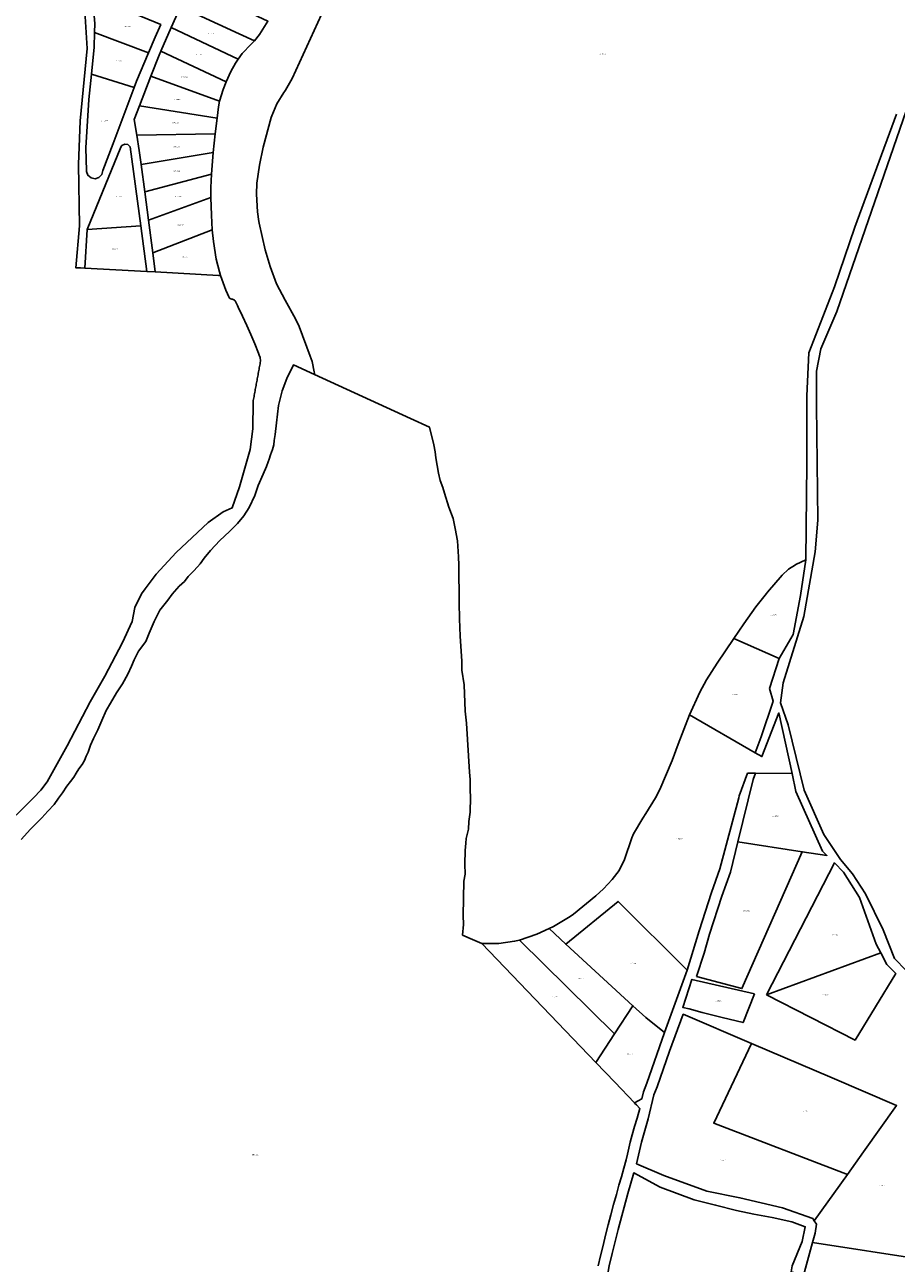
# Model space of a CAD drawing. Units: metres. Extents: x 496468 to 536439, y 9936248 to 9975432.
# Drawn here: x 500053 to 500722, y 9955734 to 9956686 of the extents above; entities that cross this region are included whole.
import ezdxf
from ezdxf.enums import TextEntityAlignment as Align

# ---------------------------------------------------------------- set-up
doc = ezdxf.new("R2010")
doc.units = ezdxf.units.M
doc.header["$MEASUREMENT"] = 0
doc.layers.add('CLAVE_LOS_CHILLOS', color=7, linetype='Continuous')
doc.layers.add('LOTE_LOS_CHILLOS', color=5, linetype='Continuous')
doc.styles.add('Arial', font='arial.ttf')

msp = doc.modelspace()

# ---------------------------------------------------------------- linework, layer by layer
at = {"layer": 'LOTE_LOS_CHILLOS'}
for points in [[(500096.6787, 9956729.7133), (500100.5083, 9956667.9835), (500095.1481, 9956612.4437), (500093.9279, 9956578.8239), (500094.6877, 9956531.5041), (500091.7675, 9956499.2843), (500095.2875, 9956499.1993), (500098.8075, 9956499.1143), (500146.3569, 9956496.4745), (500152.8069, 9956496.1045), (500201.5466, 9956493.3751), (500203.0069, 9956493.2933), (500203.9717, 9956490.4685), (500204.9829, 9956487.6575), (500206.0395, 9956484.8629), (500207.1411, 9956482.0859), (500208.2873, 9956479.3273), (500209.2867, 9956477.0293), (500209.5989, 9956476.5207), (500210.0061, 9956476.0625), (500210.4943, 9956475.6801), (500211.0401, 9956475.3929), (500211.6163, 9956475.2103), (500212.1925, 9956475.1169), (500212.7617, 9956474.9599), (500213.3073, 9956474.7011), (500213.8029, 9956474.3477), (500214.2253, 9956473.9161), (500214.5591, 9956473.4293), (500216.0629, 9956470.2884), (500216.6629, 9956469.0351), (500219.9301, 9956462.0227), (500223.1205, 9956454.9743), (500226.2337, 9956447.8915), (500229.2689, 9956440.7751), (500232.2257, 9956433.6267), (500233.0819, 9956431.4429), (500233.3531, 9956430.4749), (500233.5409, 9956429.4829), (500233.6423, 9956428.4783), (500233.6569, 9956427.4719), (500233.5857, 9956426.4749), (500233.3933, 9956425.4315), (500233.2009, 9956424.3881), (500233.0085, 9956423.3447), (500232.8159, 9956422.3013), (500232.6235, 9956421.2579), (500232.4311, 9956420.2143), (500232.2387, 9956419.1709), (500232.0463, 9956418.1275), (500231.8539, 9956417.0841), (500231.6615, 9956416.0405), (500231.4691, 9956414.9971), (500231.2767, 9956413.9537), (500231.0843, 9956412.9103), (500230.8919, 9956411.8667), (500230.6993, 9956410.8233), (500230.5069, 9956409.7799), (500230.3145, 9956408.7365), (500230.1221, 9956407.6929), (500229.9297, 9956406.6495), (500229.7373, 9956405.6061), (500229.5449, 9956404.5627), (500229.3525, 9956403.5191), (500229.1601, 9956402.4757), (500228.9677, 9956401.4323), (500228.7753, 9956400.3889), (500228.5827, 9956399.3455), (500228.3903, 9956398.3021), (500228.1979, 9956397.2585), (500228.0063, 9956396.2133), (500227.9075, 9956375.5161), (500225.7663, 9956359.4123), (500217.6905, 9956330.8339), (500212.0367, 9956314.7891), (500205.0123, 9956311.4963), (500193.5077, 9956303.3763), (500168.9995, 9956280.3283), (500153.5613, 9956263.5309), (500145.1897, 9956252.421), (500142.1733, 9956248.4179), (500137.1885, 9956237.9793), (500135.1159, 9956227.1115), (500127.6461, 9956211.0611), (500113.9487, 9956185.1929), (500102.9011, 9956165.3435), (500085.1909, 9956131.4853), (500069.7225, 9956103.9655), (500064.9087, 9956097.4389), (500059.1482, 9956091.6225), (500046.0037, 9956078.3503)], [(500722.6415, 9956617.5851), (500690.7713, 9956530.5055), (500674.9113, 9956484.5657), (500655.2313, 9956433.9859), (500653.7611, 9956400.7661), (500653.8007, 9956348.8863), (500652.8705, 9956274.5467), (500645.3705, 9956271.1967), (500644.9305, 9956270.9167), (500639.6105, 9956267.3967), (500634.8705, 9956262.8667), (500623.5207, 9956249.6867), (500622.6507, 9956248.6767), (500614.6207, 9956238.4167), (500605.2507, 9956225.4067), (500597.5241, 9956214.0363), (500584.8007, 9956195.2869), (500576.6907, 9956182.4269), (500571.4907, 9956172.8169), (500563.5707, 9956155.4671), (500554.8507, 9956132.8971), (500550.2007, 9956120.3171), (500540.6507, 9956098.0673), (500537.3507, 9956091.5273), (500529.9207, 9956079.5173), (500527.5907, 9956076.0673), (500520.5707, 9956063.8173), (500519.2207, 9956060.9073), (500513.7007, 9956044.1575), (500509.4107, 9956035.6175), (500504.1407, 9956028.6575), (500497.3409, 9956021.6875), (500491.4209, 9956016.1875), (500474.4609, 9956002.1975), (500471.7009, 9956000.2575), (500459.0711, 9955992.5775), (500455.6369, 9955990.9719), (500446.2811, 9955986.5975), (500432.9613, 9955982.0875), (500429.0713, 9955981.1975), (500416.9315, 9955979.4975), (500403.7733, 9955979.6547), (500396.7535, 9955982.5047), (500389.1435, 9955986.0647), (500389.7037, 9955994.1747), (500389.4737, 9956001.1445), (500390.1237, 9956027.4845), (500391.1437, 9956032.7745), (500390.8739, 9956040.4345), (500391.0439, 9956051.0343), (500391.5739, 9956056.7743), (500391.7339, 9956060.3843), (500392.4539, 9956062.2843), (500393.7039, 9956067.5843), (500393.8839, 9956073.4143), (500394.9139, 9956080.5643), (500395.1641, 9956091.9841), (500394.8841, 9956097.5541), (500394.8241, 9956105.5841), (500394.5341, 9956111.3841), (500392.0643, 9956149.0939), (500391.1445, 9956158.2339), (500390.2345, 9956178.5637), (500388.5545, 9956189.7837), (500388.5147, 9956196.7537), (500388.1247, 9956204.4135), (500387.2047, 9956215.8835), (500386.6449, 9956229.3635), (500386.3849, 9956241.5635), (500386.3251, 9956270.6633), (500386.0051, 9956276.9333), (500385.1551, 9956289.2231), (500383.3422, 9956298.6619), (500381.8553, 9956306.4031), (500378.5053, 9956315.0831), (500375.1901, 9956326.0739), (500373.9055, 9956330.3329), (500371.8855, 9956335.8129), (500370.6655, 9956341.4529), (500368.4457, 9956353.2129), (500368.0957, 9956357.8529), (500366.9057, 9956363.1527), (500363.5791, 9956376.8231), (500348.9917, 9956383.4949), (500275.1657, 9956417.2603), (500275.1551, 9956418.2051), (500275.0451, 9956419.3051), (500273.3353, 9956427.1051), (500271.9653, 9956431.2251), (500263.3355, 9956454.1449), (500260.7555, 9956459.9549), (500252.6957, 9956474.4847), (500246.1459, 9956487.0447), (500241.0559, 9956500.2747), (500237.2461, 9956513.2145), (500232.6061, 9956533.6345), (500232.4075, 9956534.9724), (500231.3163, 9956542.3245), (500230.6263, 9956555.9143), (500230.9863, 9956564.4043), (500232.8665, 9956578.3543), (500235.8265, 9956592.1941), (500241.9965, 9956614.8741), (500242.3965, 9956616.1241), (500246.3465, 9956625.5141), (500251.7165, 9956634.1641), (500252.3588, 9956635.0796), (500253.0565, 9956636.0741), (500258.1165, 9956644.9139), (500280.5265, 9956694.1037)], [(500730.1181, 9955958.6683), (500721.1581, 9955968.0983), (500712.5283, 9955989.9781), (500698.8287, 9956017.6679), (500688.8789, 9956032.9979), (500679.5789, 9956044.1879), (500666.8593, 9956063.3877), (500651.7995, 9956097.5075), (500639.4499, 9956147.6273), (500633.4201, 9956164.5971), (500635.4601, 9956179.9271), (500651.4603, 9956231.1669), (500660.0403, 9956280.7167), (500662.1005, 9956305.1165), (500661.2609, 9956393.3961), (500661.2311, 9956419.7959), (500664.5711, 9956436.9459), (500676.7611, 9956465.6357), (500730.2313, 9956620.0251)], [(500049.7645, 9956059.6205), (500057.0195, 9956067.4821), (500061.5683, 9956072.0645), (500064.753, 9956075.3967), (500065.6283, 9956076.3125), (500070.3169, 9956081.3959), (500075.0201, 9956086.5119), (500078.4971, 9956091.2563), (500081.3995, 9956095.4471), (500084.9659, 9956100.4599), (500087.7803, 9956104.1019), (500090.0971, 9956107.4079), (500092.0053, 9956110.4921), (500094.1629, 9956113.9549), (500096.6075, 9956117.3465), (500098.3695, 9956120.2891), (500099.7863, 9956123.5453), (500101.2943, 9956126.7859), (500103.0199, 9956132.2221), (500105.4157, 9956137.2933), (500108.6587, 9956144.0175), (500111.6577, 9956151.0637), (500114.9875, 9956158.6521), (500118.4179, 9956164.4267), (500122.9941, 9956172.2593), (500127.5431, 9956179.3061), (500131.7549, 9956186.7823), (500134.5161, 9956192.8353), (500136.7123, 9956197.8329), (500139.9825, 9956204.3445), (500145.5229, 9956211.7621), (500148.1459, 9956218.3167), (500152.0319, 9956227.3517), (500156.2419, 9956235.9823), (500162.4597, 9956243.6235), (500165.9257, 9956248.3813), (500171.2865, 9956254.3873), (500175.3235, 9956258.1107), (500178.0957, 9956261.8483), (500180.9647, 9956264.6249), (500182.2539, 9956265.9875), (500185.1851, 9956269.2933), (500187.2959, 9956271.6423), (500190.4999, 9956276.0029), (500195.2057, 9956281.7609), (500202.4775, 9956289.4997), (500209.9005, 9956296.5841), (500215.9337, 9956302.6129), (500220.9369, 9956308.4495), (500225.1343, 9956314.8569), (500229.4933, 9956324.1377), (500231.9631, 9956331.7333), (500235.7193, 9956340.5003), (500238.4393, 9956346.4469), (500239.7147, 9956350.0135), (500240.5083, 9956352.2269), (500241.5193, 9956355.5171), (500242.9891, 9956359.4929), (500243.9081, 9956363.0471), (500244.3575, 9956366.5017), (500245.0309, 9956371.1747), (500246.0409, 9956379.9413), (500247.6925, 9956393.4097), (500250.5123, 9956404.5729), (500254.0035, 9956414.1665), (500259.0255, 9956424.6423), (500275.1657, 9956417.2603), (500348.9917, 9956383.4949), (500363.5791, 9956376.8231), (500366.9057, 9956363.1527), (500368.0957, 9956357.8529), (500368.4457, 9956353.2129), (500370.6655, 9956341.4529), (500371.8855, 9956335.8129), (500373.9055, 9956330.3329), (500375.1901, 9956326.0739), (500378.5053, 9956315.0831), (500381.8553, 9956306.4031), (500383.3422, 9956298.6619), (500385.1551, 9956289.2231), (500386.0051, 9956276.9333), (500386.3251, 9956270.6633), (500386.3849, 9956241.5635), (500386.6449, 9956229.3635), (500387.2047, 9956215.8835), (500388.1247, 9956204.4135), (500388.5147, 9956196.7537), (500388.5545, 9956189.7837), (500390.2345, 9956178.5637), (500391.1445, 9956158.2339), (500392.0643, 9956149.0939), (500394.5341, 9956111.3841), (500394.8241, 9956105.5841), (500394.8841, 9956097.5541), (500395.1641, 9956091.9841), (500394.9139, 9956080.5643), (500393.8839, 9956073.4143), (500393.7039, 9956067.5843), (500392.4539, 9956062.2843), (500391.7339, 9956060.3843), (500391.5739, 9956056.7743), (500391.0439, 9956051.0343), (500390.8739, 9956040.4345), (500391.1437, 9956032.7745), (500390.1237, 9956027.4845), (500389.4737, 9956001.1445), (500389.7037, 9955994.1747), (500389.1435, 9955986.0647), (500396.7535, 9955982.5047), (500403.7733, 9955979.6547), (500491.4601, 9955888.0681), (500491.4819, 9955888.0453), (500506.0469, 9955872.8323), (500521.3497, 9955856.8483), (500521.3715, 9955856.8255), (500522.6861, 9955855.4527), (500525.4237, 9955852.5931), (500523.2617, 9955845.2193), (500521.3719, 9955838.7829), (500519.4823, 9955832.3465), (500517.9745, 9955826.7525), (500516.9251, 9955822.1691), (500515.8759, 9955817.5857), (500514.8267, 9955813.0025), (500513.0287, 9955806.6217), (500511.1559, 9955800.0613), (500509.2831, 9955793.5007), (500507.3263, 9955786.4941), (500505.2221, 9955778.7067), (500503.1179, 9955770.9193), (500501.0139, 9955763.1319), (500499.0251, 9955755.1899), (500497.0621, 9955747.2135), (500495.0989, 9955739.2371), (500493.3211, 9955731.4847)], [(500744.3967, 9955736.0895), (500658.0477, 9955749.5193), (500660.0877, 9955756.6991), (500661.2577, 9955763.5091), (500659.5077, 9955766.2191), (500684.9077, 9955801.8091), (500697.4177, 9955819.3489), (500722.7675, 9955854.8789)], [(500764.6763, 9955676.8597), (500702.5167, 9955607.1867), (500695.5419, 9955599.3693), (500685.9299, 9955609.3853), (500679.9005, 9955612.7813), (500672.7953, 9955618.6129), (500663.3853, 9955626.6427), (500658.9001, 9955632.2693), (500653.8515, 9955639.1425), (500648.0569, 9955648.3667), (500644.2717, 9955655.2391), (500641.5537, 9955661.1685), (500618.1725, 9955667.5016), (500641.6377, 9955726.8593), (500651.1913, 9955724.2649), (500658.0477, 9955749.5193), (500744.3967, 9955736.0895)]]:
    msp.add_lwpolyline(points, dxfattribs=at)
for points in [[(500232.9469, 9956678.7537), (500228.9969, 9956673.9137), (500217.3566, 9956679.3006), (500172.3177, 9956700.1435), (500179.7677, 9956716.8235), (500212.5409, 9956701.5267), (500239.4569, 9956688.9637)], [(500104.5085, 9956707.9333), (500128.2881, 9956698.1835), (500157.0377, 9956686.4135), (500152.6577, 9956676.6935), (500147.5977, 9956664.7037), (500106.2383, 9956680.1935), (500106.4283, 9956687.2235)], [(500219.6369, 9956664.1537), (500216.5171, 9956659.9039), (500165.1577, 9956684.0935), (500172.3177, 9956700.1435), (500217.3566, 9956679.3006), (500228.9969, 9956673.9137), (500225.7069, 9956670.6737), (500220.4493, 9956665.0264)], [(500157.1077, 9956666.0737), (500165.1577, 9956684.0935), (500216.5171, 9956659.9039), (500214.3871, 9956656.6839), (500210.9071, 9956650.3839), (500207.3471, 9956642.4439)], [(500103.7981, 9956648.2937), (500105.9483, 9956669.1235), (500106.2383, 9956680.1935), (500147.5977, 9956664.7037), (500138.3677, 9956642.8937), (500136.5177, 9956637.9637)], [(500149.4877, 9956646.7937), (500155.7077, 9956662.9337), (500157.1077, 9956666.0737), (500207.3471, 9956642.4439), (500204.9171, 9956636.3739), (500202.1869, 9956627.5139)], [(500099.4679, 9956591.5239), (500101.7681, 9956628.6837), (500103.7981, 9956648.2937), (500136.5177, 9956637.9637), (500120.5077, 9956594.9639), (500112.5477, 9956574.0941), (500111.7477, 9956571.0541), (500109.5677, 9956568.7841), (500106.5577, 9956567.8641), (500103.4877, 9956568.5041), (500101.1077, 9956570.5641), (500100.0279, 9956573.5139), (500099.9979, 9956573.9339)], [(500140.6477, 9956623.8339), (500149.4877, 9956646.7937), (500202.1869, 9956627.5139), (500201.3769, 9956623.0539), (500200.2969, 9956614.3339)], [(500136.5877, 9956613.2639), (500140.6477, 9956623.8339), (500200.2969, 9956614.3339), (500198.9169, 9956602.3541), (500138.5675, 9956601.3239)], [(500138.5675, 9956601.3239), (500198.9169, 9956602.3541), (500197.3769, 9956587.8941), (500141.9473, 9956578.7941), (500140.5075, 9956589.6639)], [(500100.4375, 9956528.6943), (500126.2677, 9956592.2039), (500127.0677, 9956593.3139), (500129.3275, 9956594.4539), (500131.8175, 9956594.0539), (500133.6075, 9956592.2639), (500141.6871, 9956531.5743)], [(500141.9473, 9956578.7941), (500197.3769, 9956587.8941), (500195.9567, 9956571.2643), (500144.7473, 9956557.6741)], [(500144.7473, 9956557.6741), (500195.9567, 9956571.2643), (500195.6267, 9956561.1343), (500195.5967, 9956553.2843), (500147.6271, 9956535.9043)], [(500147.6271, 9956535.9043), (500195.5967, 9956553.2843), (500195.9367, 9956539.7243), (500196.6265, 9956528.6045), (500150.9569, 9956510.8845)], [(500098.8075, 9956499.1143), (500100.4375, 9956528.6943), (500141.6871, 9956531.5743), (500146.3569, 9956496.4745)], [(500202.2191, 9956496.2812), (500203.0069, 9956493.2933), (500201.5466, 9956493.3751), (500152.8069, 9956496.1045), (500150.9569, 9956510.8845), (500196.6265, 9956528.6045), (500197.4965, 9956519.4745), (500199.6765, 9956505.9245)], [(500597.5241, 9956214.0363), (500605.2507, 9956225.4067), (500614.6207, 9956238.4167), (500622.6507, 9956248.6767), (500623.5207, 9956249.6867), (500634.8705, 9956262.8667), (500639.6105, 9956267.3967), (500644.9305, 9956270.9167), (500645.3705, 9956271.1967), (500652.8705, 9956274.5467), (500648.8903, 9956247.2067), (500643.2803, 9956217.3469), (500632.5347, 9956198.8891)], [(500563.5707, 9956155.4671), (500571.4907, 9956172.8169), (500576.6907, 9956182.4269), (500584.8007, 9956195.2869), (500597.5241, 9956214.0363), (500632.5347, 9956198.8891), (500625.0687, 9956175.7207), (500627.8247, 9956166.0213), (500618.6101, 9956138.5673), (500614.0701, 9956126.2673)], [(500455.6369, 9955990.9719), (500459.0711, 9955992.5775), (500471.7009, 9956000.2575), (500474.4609, 9956002.1975), (500491.4209, 9956016.1875), (500497.3409, 9956021.6875), (500504.1407, 9956028.6575), (500509.4107, 9956035.6175), (500513.7007, 9956044.1575), (500519.2207, 9956060.9073), (500520.5707, 9956063.8173), (500527.5907, 9956076.0673), (500529.9207, 9956079.5173), (500537.3507, 9956091.5273), (500540.6507, 9956098.0673), (500550.2007, 9956120.3171), (500554.8507, 9956132.8971), (500563.5707, 9956155.4671), (500614.0701, 9956126.2673), (500619.2413, 9956123.2771), (500632.3201, 9956156.9671), (500642.3597, 9956110.2675), (500614.2801, 9956110.4973), (500608.2601, 9956110.5473), (500601.8501, 9956093.1773), (500601.4301, 9956091.6075), (500586.9099, 9956036.9077), (500580.3799, 9956018.6577), (500570.9199, 9955989.1979), (500566.3913, 9955974.0911), (500561.8557, 9955958.9863), (500508.6635, 9956011.8593), (500468.3541, 9955979.0063)], [(500665.7291, 9956050.6677), (500669.1391, 9956047.2877), (500650.1715, 9956050.1675), (500600.6399, 9956057.6875), (500612.3801, 9956105.5973), (500614.2801, 9956110.4973), (500642.3597, 9956110.2675), (500645.3697, 9956096.4575)], [(500568.9497, 9955954.0681), (500574.8997, 9955972.1679), (500578.9397, 9955986.8079), (500588.3099, 9956015.9677), (500594.9599, 9956034.5177), (500600.6399, 9956057.6875), (500650.1715, 9956050.1675), (500603.8235, 9955944.8941)], [(500622.7391, 9955939.9181), (500674.9091, 9956041.5279), (500681.9789, 9956034.4979), (500694.2187, 9956014.7979), (500707.1083, 9955978.9881), (500710.6483, 9955972.3383)], [(500468.3541, 9955979.0063), (500508.6635, 9956011.8593), (500561.8557, 9955958.9863), (500544.4225, 9955911.0535), (500529.9719, 9955922.5441), (500520.0907, 9955931.5987)], [(500432.9613, 9955982.0875), (500446.2811, 9955986.5975), (500455.6369, 9955990.9719), (500468.3541, 9955979.0063), (500520.0907, 9955931.5987), (500505.8401, 9955909.9281)], [(500432.9613, 9955982.0875), (500505.8401, 9955909.9281), (500491.4601, 9955888.0681), (500403.7733, 9955979.6547), (500403.7515, 9955979.6775), (500416.9315, 9955979.4975), (500429.0713, 9955981.1975)], [(500622.7391, 9955939.9181), (500710.6483, 9955972.3383), (500715.3581, 9955963.4983), (500722.0681, 9955956.4383), (500690.8581, 9955905.2185)], [(500613.6453, 9955940.7347), (500604.7997, 9955918.6411), (500588.7537, 9955922.5711), (500573.3885, 9955926.5405), (500563.2623, 9955929.1565), (500558.3921, 9955930.4147), (500565.4555, 9955951.9263)], [(500544.4225, 9955911.0535), (500530.6897, 9955872.1883), (500528.1197, 9955865.5483), (500526.8097, 9955860.0183), (500521.3497, 9955856.8483), (500506.0469, 9955872.8323), (500491.4819, 9955888.0453), (500491.4601, 9955888.0681), (500505.8401, 9955909.9281), (500520.0907, 9955931.5987), (500529.9719, 9955922.5441)], [(500522.6995, 9955809.9987), (500526.5395, 9955826.7385), (500531.7995, 9955844.6685), (500536.1295, 9955863.0583), (500538.5695, 9955869.3483), (500548.1497, 9955896.6083), (500558.7497, 9955925.1381), (500611.2789, 9955902.4883), (500582.1989, 9955841.3485), (500684.9077, 9955801.8091), (500659.5077, 9955766.2191), (500658.3579, 9955768.0191), (500635.1281, 9955776.2791), (500602.2685, 9955783.9489), (500576.7587, 9955789.0689), (500543.9291, 9955801.1087)], [(500697.4177, 9955819.3489), (500684.9077, 9955801.8091), (500582.1989, 9955841.3485), (500611.2789, 9955902.4883), (500673.2381, 9955876.2787), (500722.7675, 9955854.8789)], [(500641.6377, 9955726.8593), (500618.1725, 9955667.5016), (500499.2461, 9955699.7141), (500496.4941, 9955699.6913), (500497.3793, 9955706.7991), (500501.8393, 9955731.6989), (500504.1577, 9955741.1137), (500508.7193, 9955759.6389), (500516.1395, 9955787.1087), (500520.6995, 9955803.0987), (500540.8791, 9955792.0387), (500567.1989, 9955782.3089), (500583.5787, 9955778.3589), (500599.7385, 9955774.0489), (500613.0383, 9955771.2191), (500627.0081, 9955768.6591), (500642.3079, 9955765.3591), (500652.4979, 9955761.6791), (500650.2779, 9955750.2791), (500642.3677, 9955731.6093)]]:
    msp.add_lwpolyline(points, close=True, dxfattribs=at)

# ---------------------------------------------------------------- texts
at = {"layer": 'CLAVE_LOS_CHILLOS', "color": 7, "style": 'Arial'}
for s, p in [('2470301006', (500131.2474, 9956684.3625)), ('2470302009', (500195.5831, 9956679.1616)), ('2470302010', (500186.3039, 9956662.74)), ('2470303001', (500496.5727, 9956663.1871)), ('2470301007', (500124.8161, 9956657.9357)), ('2470302011', (500175.3126, 9956645.7258)), ('2470302012', (500170.1117, 9956628.2467)), ('2470301008', (500113.8051, 9956611.9066)), ('2470302013', (500168.4572, 9956610.3267)), ('2470302014', (500168.9725, 9956591.8704)), ('2470302015', (500169.4094, 9956573.1264)), ('2470304001', (500124.8213, 9956553.7729)), ('2470302016', (500170.4384, 9956553.6913)), ('2470302017', (500172.2947, 9956531.5716)), ('2470304002', (500121.825, 9956513.1079)), ('2470302018', (500175.3769, 9956507.1357)), ('2480301001', (500628.3176, 9956231.8786)), ('2480301002', (500598.5884, 9956170.6029)), ('2480302001', (500629.6031, 9956076.9753)), ('2480301003', (500556, 9956059.513)), ('2490303001', (500607.3719, 9956004.1496)), ('2490401001', (500675.5421, 9955985.6444)), ('2490302003', (500520.4641, 9955963.8233)), ('2490302002', (500480.0617, 9955951.992)), ('2490302001', (500460.0227, 9955938.0551)), ('2490401002', (500668.0236, 9955939.5068)), ('2490303005', (500585.7573, 9955934.9185)), ('2490302004', (500517.237, 9955894.0631)), ('2490303003', (500653.1374, 9955850.1707)), ('2490301001', (500229.6785, 9955816.4729)), ('2490303004', (500589.2986, 9955812.2831)), ('2490401005', (500711.5531, 9955792.7805))]:
    msp.add_text(s, height=0.635, dxfattribs=at).set_placement(p, align=Align.BOTTOM_CENTER)

doc.saveas('drawing.dxf')
